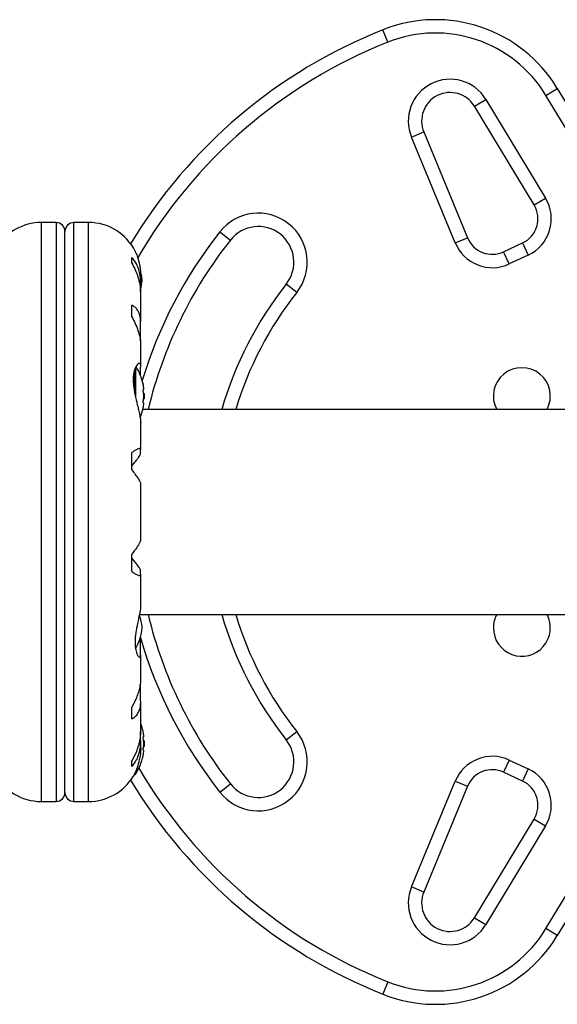
# Model space of a CAD drawing. Units: millimetres. Extents: x -16 to 583, y -60 to 601.
# Drawn here: x 371 to 378, y 411 to 425 of the extents above; entities that cross this region are included whole.
import ezdxf

# ---------------------------------------------------------------- set-up
doc = ezdxf.new("R2010")
doc.units = ezdxf.units.MM
doc.layers.add('CONTOUR', color=7, linetype='Continuous')

msp = doc.modelspace()

# ---------------------------------------------------------------- linework, layer by layer
at = {"layer": 'CONTOUR'}
for p, q in [((376.0455, 424.4831), (375.97624, 424.65734)), ((378.26564, 423.73724), (378.42605, 423.83432)), ((378.42605, 423.83432), (380.00429, 421.22654)), ((377.26287, 423.58348), (377.42328, 423.68057)), ((377.42328, 423.68057), (378.26095, 422.29646)), ((379.84388, 421.12946), (378.26564, 423.73724)), ((378.10054, 422.19938), (377.26287, 423.58348)), ((376.37793, 423.15145), (376.55114, 423.22323)), ((376.55114, 423.22323), (377.16692, 421.73743)), ((376.99371, 421.66565), (376.37793, 423.15145)), ((378.10054, 422.19938), (378.26095, 422.29646)), ((371.3864, 421.95295), (371.17912, 421.95295)), ((371.17912, 421.95295), (371.17912, 413.82757)), ((371.3864, 421.95295), (371.3864, 413.82757)), ((371.84368, 421.95295), (371.6364, 421.95295)), ((371.6364, 413.82757), (371.6364, 421.95295)), ((371.84368, 413.82757), (371.84368, 421.95295)), ((371.5114, 413.95257), (371.5114, 421.82795)), ((373.6868, 421.82221), (373.83395, 421.70601)), ((376.99371, 421.66565), (377.16692, 421.73743)), ((377.67183, 421.54114), (377.9382, 421.66535)), ((377.9382, 421.66535), (378.01744, 421.49542)), ((372.4514, 421.38207), (372.4514, 421.46346)), ((377.75107, 421.37121), (377.67183, 421.54114)), ((378.01744, 421.49542), (377.75107, 421.37121)), ((372.57493, 421.11217), (372.57493, 421.19652)), ((372.5739, 420.98161), (372.5739, 421.07526)), ((374.76592, 420.97007), (374.61877, 421.08627)), ((372.57493, 420.56019), (372.57493, 420.9507)), ((372.4514, 420.62789), (372.4514, 420.7919)), ((372.5739, 420.35025), (372.5739, 420.53057)), ((372.57493, 419.93668), (372.57493, 420.23481)), ((372.5014, 419.92037), (372.5014, 419.50742)), ((372.5739, 419.80084), (372.5739, 419.9187)), ((372.4882, 419.88653), (372.4882, 419.57212)), ((372.6184, 419.60901), (372.60934, 419.60901)), ((372.62545, 419.55432), (372.61471, 419.55432)), ((372.62545, 419.55432), (372.62545, 419.4762)), ((372.60934, 419.42151), (372.6184, 419.42151)), ((372.61471, 419.4762), (372.62545, 419.4762)), ((379.41004, 419.32776), (372.6042, 419.32776)), ((372.57493, 418.76747), (372.57493, 419.14337)), ((372.4514, 418.48043), (372.4514, 418.72583)), ((372.5739, 418.71411), (372.5739, 418.7597)), ((372.57493, 417.49966), (372.57493, 418.28083)), ((372.4514, 417.05468), (372.4514, 417.30009)), ((372.5739, 417.02082), (372.5739, 417.06641)), ((372.57493, 416.5903), (372.57493, 417.013)), ((372.55677, 416.45276), (379.41004, 416.45276)), ((372.5739, 416.06879), (372.56757, 416.13355)), ((372.5739, 415.89996), (372.5739, 416.06879)), ((372.57493, 415.54544), (372.57493, 415.88572)), ((372.5739, 415.43027), (372.56828, 415.47433)), ((372.5739, 415.24994), (372.5739, 415.43027)), ((372.57493, 414.82968), (372.57493, 415.22036)), ((372.4514, 414.98862), (372.4514, 415.15263)), ((372.5739, 414.70526), (372.5739, 414.80941)), ((374.61877, 414.69424), (374.76592, 414.81044)), ((372.57493, 414.59029), (372.57493, 414.66837)), ((372.6184, 414.73401), (372.60934, 414.73401)), ((372.62545, 414.67932), (372.61471, 414.67932)), ((372.62545, 414.67932), (372.62545, 414.6012)), ((378.26564, 412.04328), (379.84388, 414.65106)), ((372.60934, 414.54651), (372.6184, 414.54651)), ((372.61471, 414.6012), (372.62545, 414.6012)), ((380.00429, 414.55398), (378.42605, 411.9462)), ((372.4514, 414.31706), (372.4514, 414.39845)), ((377.75107, 414.40931), (377.67183, 414.23938)), ((377.75107, 414.40931), (378.01744, 414.2851)), ((372.5014, 414.24309), (372.5014, 414.21001)), ((377.9382, 414.11516), (377.67183, 414.23938)), ((378.01744, 414.2851), (377.9382, 414.11516)), ((372.48085, 414.20276), (372.4882, 414.20276)), ((376.37793, 412.62907), (376.99371, 414.11487)), ((376.99371, 414.11487), (377.16692, 414.04308)), ((373.6868, 413.95831), (373.83395, 414.07451)), ((377.16692, 414.04308), (376.55114, 412.55729)), ((371.17912, 413.82757), (371.3864, 413.82757)), ((371.6364, 413.82757), (371.84368, 413.82757)), ((377.26287, 412.19703), (378.10054, 413.58114)), ((378.10054, 413.58114), (378.26095, 413.48406)), ((378.26095, 413.48406), (377.42328, 412.09995)), ((376.55114, 412.55729), (376.37793, 412.62907)), ((377.26287, 412.19703), (377.42328, 412.09995)), ((378.42605, 411.9462), (378.26564, 412.04328)), ((376.0455, 411.29742), (375.97624, 411.12318))]:
    msp.add_line(p, q, dxfattribs=at)
at = {"layer": 'CONTOUR', "flags": 128}
msp.add_lwpolyline([(372.5964, 421.14026), (372.58914, 421.19517), (372.58017, 421.23875)], dxfattribs=at)
at = {"layer": 'CONTOUR'}
for centre, radius, start, end in [((376.71501, 422.79879), 2, 31.182565, 111.677647), ((378.66613, 417.89026), 7.2821, 111.677647, 148.869528), ((376.71501, 422.79879), 1.8125, 31.182565, 111.677647), ((378.66613, 417.89026), 7.0946, 111.677647, 149.883442), ((376.92066, 423.37638), 0.5875, 31.182565, 202.511226), ((376.92066, 423.37638), 0.4, 31.182565, 202.511226), ((377.77972, 422.00522), 0.5625, 295, 31.182565), ((377.77972, 422.00522), 0.375, 295, 31.182565), ((374.22636, 421.39614), 0.6875, 321.703475, 141.703475), ((371.17912, 421.2217), 0.73125, 90, 148.874067), ((371.3864, 421.82795), 0.125, 0, 90), ((371.6364, 421.82795), 0.125, 90, 180), ((371.84368, 421.2217), 0.73125, 26.669237, 90), ((374.22636, 421.39614), 0.5, 321.703475, 141.703475), ((378.66613, 417.89026), 6.3446, 141.703475, 163.095021), ((378.66613, 417.89026), 6.1571, 141.703475, 166.498522), ((377.51335, 421.88101), 0.375, 202.511226, 295), ((377.51335, 421.88101), 0.5625, 202.511226, 295), ((371.89935, 421.20448), 0.7, 344.198904, 354.735668), ((378.66613, 417.89026), 5.1571, 141.703475, 163.814854), ((378.66613, 417.89026), 4.9696, 141.703475, 163.186406), ((371.82345, 419.51526), 0.80295, 12.362565, 31.069797), ((377.92838, 419.51526), 0.4, 332.046813, 207.953187), ((372.01807, 419.5617), 0.60286, 5.245946, 11.250807), ((372.01807, 419.46795), 0.60286, 5.245946, 11.250807), ((372.01807, 419.56257), 0.60286, 348.749193, 354.754054), ((371.82345, 419.51526), 0.80295, 0, 2.788463), ((371.82345, 419.51526), 0.80295, 357.211537, 0), ((372.01807, 419.46882), 0.60286, 348.749193, 354.754054), ((371.82345, 419.51526), 0.80295, 338.688951, 347.638755), ((378.66613, 417.89026), 6.1571, 193.501478, 218.296525), ((378.66613, 417.89026), 5.1571, 196.185146, 218.296525), ((378.66613, 417.89026), 4.9696, 196.813594, 218.296525), ((377.92838, 416.26526), 0.4, 152.046813, 180), ((377.92838, 416.26526), 0.4, 180, 27.953187), ((371.89935, 416.20103), 0.7, 5.264332, 20.181731), ((371.89935, 416.32948), 0.7, 329.621209, 354.735668), ((378.66613, 417.89026), 6.3446, 196.103046, 218.296525), ((371.82345, 414.64026), 0.80295, 12.362704, 20.625872), ((372.01807, 414.6867), 0.60286, 5.245946, 11.250807), ((374.22636, 414.38438), 0.6875, 218.296525, 38.296525), ((372.01807, 414.59295), 0.60286, 5.245946, 11.250807), ((371.82345, 414.64026), 0.80295, 357.211537, 2.788463), ((374.22636, 414.38438), 0.5, 218.296525, 38.296525), ((372.01807, 414.68757), 0.60286, 348.749193, 354.754054), ((372.01807, 414.59382), 0.60286, 348.749193, 354.754054), ((371.82345, 414.64026), 0.80295, 327.599612, 347.637684), ((377.51335, 413.89951), 0.5625, 65, 157.488774), ((378.66613, 417.89026), 7.0946, 210.434234, 248.322353), ((377.51335, 413.89951), 0.375, 65, 157.488774), ((377.77972, 413.7753), 0.5625, 328.817435, 65), ((371.17912, 414.55882), 0.73125, 206.669237, 270), ((371.84368, 414.55882), 0.73125, 270, 328.874067), ((378.66613, 417.89026), 7.2821, 211.130472, 248.322353), ((372.4882, 414.21838), 0.01562, 270, 327.599612), ((377.77972, 413.7753), 0.375, 328.817435, 65), ((371.3864, 413.95257), 0.125, 270, 0), ((371.6364, 413.95257), 0.125, 180, 270), ((376.92066, 412.40414), 0.5875, 157.488774, 328.817435), ((376.92066, 412.40414), 0.4, 157.488774, 328.817435), ((376.71501, 412.98173), 1.8125, 248.322353, 328.817435), ((376.71501, 412.98173), 2, 248.322353, 328.817435)]:
    msp.add_arc(centre, radius, start, end, dxfattribs=at)
for points, knots in [([(372.5739, 421.07526), (372.57444, 421.1023), (372.57554, 421.15711), (372.56448, 421.23494), (372.5443, 421.30791), (372.50955, 421.3888), (372.47365, 421.43489), (372.4514, 421.46346)], [0, 0, 0, 0, 0.170768968, 0.346179177, 0.5234122, 0.704613451, 1, 1, 1, 1]), ([(372.49703, 421.54976), (372.49661, 421.5507), (372.49392, 421.55677), (372.50659, 421.52884), (372.5312, 421.46553), (372.5558, 421.37966), (372.56932, 421.29572), (372.57506, 421.23816), (372.57435, 421.202), (372.57411, 421.18972)], [0, 0, 0, 0, 0.03937141, 0.2517168, 0.4670406, 0.70015236, 0.81944789, 0.93867067, 1, 1, 1, 1]), ([(372.4514, 421.38207), (372.46767, 421.35129), (372.50059, 421.28902), (372.53831, 421.18817), (372.5645, 421.08311), (372.57526, 421.00119), (372.57436, 420.95622), (372.57415, 420.94576)], [0, 0, 0, 0, 0.22843654, 0.46222124, 0.69099079, 0.92811235, 1, 1, 1, 1]), ([(372.5739, 420.53057), (372.57444, 420.55237), (372.57554, 420.59656), (372.56448, 420.6543), (372.5443, 420.70455), (372.50955, 420.75535), (372.47365, 420.77791), (372.4514, 420.7919)], [0, 0, 0, 0, 0.17076897, 0.34617918, 0.5234122, 0.70461345, 1, 1, 1, 1]), ([(372.4514, 420.62789), (372.46767, 420.59687), (372.50059, 420.53412), (372.53831, 420.43868), (372.5645, 420.34444), (372.57526, 420.27475), (372.57436, 420.23916), (372.57414, 420.23085)], [0, 0, 0, 0, 0.22834117, 0.46202826, 0.6907023, 0.92772486, 1, 1, 1, 1]), ([(372.56861, 420.29891), (372.56939, 420.30248), (372.57339, 420.32065), (372.57367, 420.33706), (372.5739, 420.35025)], [0, 0, 0, 0, 0.19613329, 1, 1, 1, 1]), ([(372.5739, 419.9187), (372.57445, 419.9278), (372.57621, 419.95649), (372.56311, 419.98037), (372.53202, 419.97066), (372.50052, 419.92392), (372.48056, 419.86124), (372.4709, 419.80392), (372.46838, 419.73974), (372.47314, 419.65281), (372.49302, 419.53508), (372.52278, 419.4156), (372.54659, 419.32089), (372.56219, 419.25209), (372.57301, 419.19051), (372.57424, 419.15778), (372.57485, 419.14156)], [0, 0, 0, 0, 0.04361912, 0.13752446, 0.23740734, 0.34862448, 0.40671942, 0.46477176, 0.51755042, 0.57033149, 0.6680018, 0.77264226, 0.83033642, 0.88800238, 0.94447207, 1, 1, 1, 1]), ([(372.60934, 419.67932), (372.60906, 419.68075), (372.60849, 419.68361), (372.60794, 419.68635), (372.60774, 419.68736), (372.60781, 419.68701), (372.60805, 419.68582), (372.60812, 419.68546)], [0, 0, 0, 0, 0.228224063, 0.456578489, 0.681786693, 0.904002234, 1, 1, 1, 1]), ([(372.60934, 419.58557), (372.60906, 419.58718), (372.60849, 419.59038), (372.60795, 419.59579), (372.60773, 419.60083), (372.60787, 419.60503), (372.60833, 419.60791), (372.60889, 419.60894), (372.60926, 419.609), (372.60934, 419.60901)], [0, 0, 0, 0, 0.16177675, 0.32364591, 0.48328487, 0.64080248, 0.79804278, 0.95691556, 1, 1, 1, 1]), ([(372.6184, 419.60901), (372.61852, 419.60918), (372.61875, 419.60952), (372.61875, 419.61216), (372.61857, 419.61493), (372.61842, 419.61661), (372.6184, 419.61682)], [0, 0, 0, 0, 0.31880728, 0.63766921, 0.95552838, 1, 1, 1, 1]), ([(372.6184, 419.50745), (372.61852, 419.50904), (372.61875, 419.51222), (372.61875, 419.51755), (372.61857, 419.52115), (372.61842, 419.52286), (372.6184, 419.52307)], [0, 0, 0, 0, 0.31880728, 0.63766921, 0.95552838, 1, 1, 1, 1]), ([(372.60794, 419.34417), (372.60788, 419.34383), (372.60772, 419.34304), (372.60787, 419.34383), (372.60833, 419.34613), (372.60889, 419.34895), (372.60926, 419.3508), (372.60934, 419.3512)], [0, 0, 0, 0, 0.18475599, 0.4332784, 0.68136328, 0.9320238, 1, 1, 1, 1]), ([(372.60934, 419.42151), (372.60906, 419.42168), (372.60849, 419.42202), (372.60795, 419.42472), (372.60773, 419.42867), (372.60787, 419.43356), (372.60833, 419.43879), (372.60889, 419.44263), (372.60926, 419.44454), (372.60934, 419.44495)], [0, 0, 0, 0, 0.16177675, 0.32364591, 0.48328487, 0.64080248, 0.79804278, 0.95691556, 1, 1, 1, 1]), ([(372.6184, 419.4137), (372.61852, 419.41512), (372.61875, 419.41796), (372.61875, 419.42065), (372.61857, 419.42148), (372.61842, 419.42151), (372.6184, 419.42151)], [0, 0, 0, 0, 0.31880728, 0.63766921, 0.95552838, 1, 1, 1, 1]), ([(372.5739, 418.7597), (372.57444, 418.76565), (372.57554, 418.77772), (372.56448, 418.7833), (372.5443, 418.77954), (372.50955, 418.76403), (372.47365, 418.74045), (372.4514, 418.72583)], [0, 0, 0, 0, 0.17076897, 0.34617918, 0.5234122, 0.70461345, 1, 1, 1, 1]), ([(372.4514, 418.53792), (372.46443, 418.55334), (372.49079, 418.58452), (372.52224, 418.62456), (372.54653, 418.65814), (372.56238, 418.68322), (372.57213, 418.70263), (372.5733, 418.71025), (372.5739, 418.71411)], [0, 0, 0, 0, 0.19445492, 0.39315204, 0.551187, 0.71345842, 0.85474106, 1, 1, 1, 1]), ([(372.4514, 418.48043), (372.46767, 418.45932), (372.50058, 418.4166), (372.53832, 418.36168), (372.56448, 418.31652), (372.57521, 418.29031), (372.57435, 418.28217), (372.57416, 418.28039)], [0, 0, 0, 0, 0.229606272, 0.464588076, 0.694529067, 0.932864823, 1, 1, 1, 1]), ([(372.57373, 417.50024), (372.57397, 417.49716), (372.5746, 417.48891), (372.56433, 417.4645), (372.54434, 417.42882), (372.50953, 417.37604), (372.47364, 417.32915), (372.4514, 417.30009)], [0, 0, 0, 0, 0.11161196, 0.29953587, 0.48941262, 0.6835407, 1, 1, 1, 1]), ([(372.5739, 417.06641), (372.5717, 417.07482), (372.56721, 417.09201), (372.53488, 417.13945), (372.49513, 417.1908), (372.46612, 417.22515), (372.4514, 417.2426)], [0, 0, 0, 0, 0.2765173, 0.56581776, 0.77953685, 1, 1, 1, 1]), ([(372.4514, 417.05468), (372.46767, 417.04385), (372.5006, 417.02193), (372.53825, 417.00284), (372.56472, 416.99634), (372.57598, 417.00324), (372.57447, 417.016), (372.5739, 417.02082)], [0, 0, 0, 0, 0.21304645, 0.43108073, 0.64443776, 0.8655841, 1, 1, 1, 1]), ([(372.57417, 416.59114), (372.57435, 416.58504), (372.57522, 416.55506), (372.56316, 416.47916), (372.53763, 416.35966), (372.51366, 416.24565), (372.50061, 416.153), (372.49376, 416.06705), (372.49828, 415.97476), (372.52, 415.89524), (372.54427, 415.85853), (372.56122, 415.85094), (372.57424, 415.85757), (372.57403, 415.88346), (372.5739, 415.89996)], [0, 0, 0, 0, 0.02520313, 0.12397217, 0.22898325, 0.3434914, 0.40158895, 0.45965941, 0.56623391, 0.66942426, 0.77979684, 0.83845182, 0.89707585, 1, 1, 1, 1]), ([(372.57372, 415.54771), (372.57394, 415.53539), (372.57454, 415.50131), (372.56432, 415.43851), (372.54435, 415.36191), (372.50953, 415.26548), (372.47364, 415.19581), (372.4514, 415.15263)], [0, 0, 0, 0, 0.10695681, 0.29586543, 0.48673714, 0.68188245, 1, 1, 1, 1]), ([(372.4514, 414.98862), (372.46767, 414.99828), (372.5006, 415.01783), (372.53825, 415.06382), (372.56472, 415.12351), (372.57598, 415.18713), (372.57447, 415.23271), (372.5739, 415.24994)], [0, 0, 0, 0, 0.21304645, 0.431080733, 0.644437761, 0.8655841, 1, 1, 1, 1]), ([(372.57372, 414.83298), (372.57394, 414.81734), (372.57454, 414.77425), (372.56432, 414.70056), (372.54434, 414.61451), (372.50953, 414.51097), (372.47364, 414.4415), (372.4514, 414.39845)], [0, 0, 0, 0, 0.10753475, 0.29632112, 0.4870693, 0.68208832, 1, 1, 1, 1]), ([(372.60934, 414.80432), (372.60906, 414.80575), (372.60849, 414.80861), (372.60794, 414.81136), (372.60775, 414.81231), (372.60777, 414.81219), (372.60794, 414.81139), (372.60794, 414.81135)], [0, 0, 0, 0, 0.24979838, 0.49973945, 0.74623687, 0.98945874, 1, 1, 1, 1]), ([(372.4514, 414.31706), (372.46767, 414.33724), (372.5006, 414.37808), (372.53825, 414.45438), (372.56472, 414.5423), (372.57598, 414.6276), (372.57447, 414.68395), (372.5739, 414.70526)], [0, 0, 0, 0, 0.21304645, 0.43108073, 0.64443776, 0.8655841, 1, 1, 1, 1]), ([(372.60934, 414.71057), (372.60906, 414.71218), (372.60849, 414.71538), (372.60795, 414.72079), (372.60773, 414.72583), (372.60787, 414.73003), (372.60833, 414.73291), (372.60889, 414.73394), (372.60926, 414.734), (372.60934, 414.73401)], [0, 0, 0, 0, 0.16177675, 0.32364591, 0.48328487, 0.64080248, 0.79804278, 0.95691556, 1, 1, 1, 1]), ([(372.6184, 414.73401), (372.61852, 414.73418), (372.61875, 414.73452), (372.61875, 414.73716), (372.61857, 414.73993), (372.61842, 414.74161), (372.6184, 414.74182)], [0, 0, 0, 0, 0.31880728, 0.63766921, 0.95552838, 1, 1, 1, 1]), ([(372.57435, 414.59203), (372.5745, 414.58429), (372.5755, 414.53266), (372.56277, 414.43758), (372.53215, 414.32035), (372.50045, 414.2434), (372.48067, 414.20198), (372.47083, 414.18312), (372.47001, 414.18155), (372.46965, 414.18085)], [0, 0, 0, 0, 0.03411729, 0.22765676, 0.43351597, 0.66273519, 0.7824692, 0.90211543, 1, 1, 1, 1]), ([(372.60934, 414.54651), (372.60906, 414.54668), (372.60849, 414.54702), (372.60795, 414.54972), (372.60773, 414.55367), (372.60787, 414.55856), (372.60833, 414.56379), (372.60889, 414.56763), (372.60926, 414.56954), (372.60934, 414.56995)], [0, 0, 0, 0, 0.16177675, 0.32364591, 0.48328487, 0.64080248, 0.79804278, 0.95691556, 1, 1, 1, 1]), ([(372.6184, 414.63245), (372.61852, 414.63404), (372.61875, 414.63722), (372.61875, 414.64255), (372.61857, 414.64615), (372.61842, 414.64786), (372.6184, 414.64807)], [0, 0, 0, 0, 0.318807277, 0.637669207, 0.955528381, 1, 1, 1, 1]), ([(372.6184, 414.5387), (372.61852, 414.54012), (372.61875, 414.54296), (372.61875, 414.54565), (372.61857, 414.54648), (372.61842, 414.54651), (372.6184, 414.54651)], [0, 0, 0, 0, 0.31880728, 0.63766921, 0.95552838, 1, 1, 1, 1]), ([(372.60794, 414.46917), (372.60788, 414.46883), (372.60772, 414.46804), (372.60787, 414.46883), (372.60833, 414.47113), (372.60889, 414.47395), (372.60926, 414.4758), (372.60934, 414.4762)], [0, 0, 0, 0, 0.18475586, 0.4332783, 0.68136323, 0.93202379, 1, 1, 1, 1])]:
    msp.add_open_spline(points, degree=3, knots=knots, dxfattribs=at)

doc.saveas('drawing.dxf')
